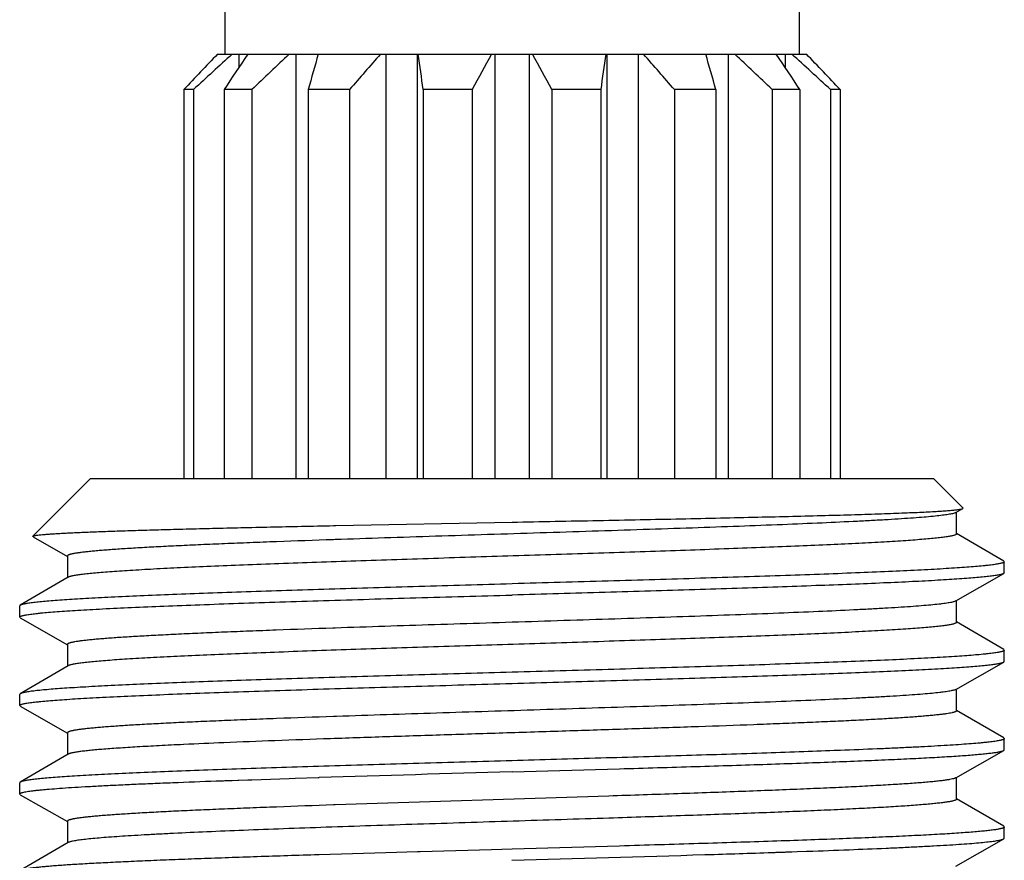
# Model space of a CAD drawing. Units: inches. Extents: x 0 to 11, y 0 to 8.5.
# Drawn here: x 7.8 to 8, y 7.2 to 7.4 of the extents above; entities that cross this region are included whole.
import ezdxf

# ---------------------------------------------------------------- set-up
doc = ezdxf.new("R2010")
doc.units = ezdxf.units.IN
doc.header["$LTSCALE"] = 0.605
doc.header["$MEASUREMENT"] = 0
doc.layers.get('0').update_dxf_attribs({"linetype": 'CONTINUOUS'})

msp = doc.modelspace()

# ---------------------------------------------------------------- linework, layer by layer
at = {"color": 7, "linetype": 'Continuous'}
for p, q in [((7.81681, 7.42036), (7.81681, 7.40086)), ((7.97931, 7.42036), (7.97931, 7.40086)), ((7.81476, 7.40086), (7.98135, 7.40086)), ((7.82082, 7.40086), (7.82082, 7.39716)), ((7.83695, 7.40086), (7.83695, 7.28086)), ((7.86238, 7.40086), (7.86238, 7.28086)), ((7.87127, 7.40086), (7.87127, 7.28086)), ((7.89324, 7.40086), (7.89324, 7.28086)), ((7.90287, 7.40086), (7.90287, 7.28086)), ((7.92484, 7.40086), (7.92484, 7.28086)), ((7.93373, 7.40086), (7.93373, 7.28086)), ((7.95916, 7.40086), (7.95916, 7.28086)), ((7.97529, 7.40086), (7.97529, 7.39716)), ((7.80524, 7.39086), (7.80524, 7.28086)), ((7.80799, 7.39086), (7.80524, 7.39086)), ((7.80799, 7.39086), (7.80799, 7.28086)), ((7.81662, 7.39086), (7.81662, 7.28086)), ((7.82445, 7.39086), (7.81662, 7.39086)), ((7.82445, 7.39086), (7.82445, 7.28086)), ((7.8404, 7.39086), (7.8404, 7.28086)), ((7.85211, 7.39086), (7.8404, 7.39086)), ((7.85211, 7.39086), (7.85211, 7.28086)), ((7.87296, 7.39086), (7.87296, 7.28086)), ((7.88677, 7.39086), (7.87296, 7.39086)), ((7.88677, 7.39086), (7.88677, 7.28086)), ((7.90934, 7.39086), (7.90934, 7.28086)), ((7.92315, 7.39086), (7.90934, 7.39086)), ((7.92315, 7.39086), (7.92315, 7.28086)), ((7.944, 7.39086), (7.944, 7.28086)), ((7.95571, 7.39086), (7.944, 7.39086)), ((7.95571, 7.39086), (7.95571, 7.28086)), ((7.97167, 7.39086), (7.97167, 7.28086)), ((7.97949, 7.39086), (7.97167, 7.39086)), ((7.97949, 7.39086), (7.97949, 7.28086)), ((7.98812, 7.39086), (7.98812, 7.28086)), ((7.99087, 7.39086), (7.98812, 7.39086)), ((7.99087, 7.39086), (7.99087, 7.28086)), ((7.76252, 7.26457), (7.77881, 7.28086)), ((7.77881, 7.28086), (8.01731, 7.28086)), ((8.02564, 7.27253), (8.01731, 7.28086)), ((8.02361, 7.27126), (8.02558, 7.27239)), ((8.02558, 7.27239), (8.02564, 7.27253)), ((8.02361, 7.27126), (8.0233, 7.27112)), ((8.02381, 7.26523), (8.02381, 7.27137)), ((7.84757, 7.26756), (7.84802, 7.26757)), ((7.84802, 7.26757), (7.84821, 7.26757)), ((7.84821, 7.26757), (7.89806, 7.26855)), ((7.76257, 7.26444), (7.76252, 7.26457)), ((7.76257, 7.26444), (7.77231, 7.25887)), ((7.84802, 7.2636), (7.84753, 7.26359)), ((8.03714, 7.25755), (8.02381, 7.26534)), ((7.77231, 7.25898), (7.77231, 7.25284)), ((8.03714, 7.25755), (8.03731, 7.25736)), ((8.03731, 7.2542), (8.03731, 7.25736)), ((7.77249, 7.25295), (7.75897, 7.24505)), ((8.02361, 7.24626), (8.03713, 7.254)), ((8.03731, 7.2542), (8.03713, 7.254)), ((7.75897, 7.24505), (7.75881, 7.24486)), ((7.75881, 7.2417), (7.75881, 7.24486)), ((8.02361, 7.24626), (8.02306, 7.24605)), ((8.02381, 7.24023), (8.02381, 7.24637)), ((7.75898, 7.2415), (7.75881, 7.2417)), ((7.75898, 7.2415), (7.77231, 7.23387)), ((7.84754, 7.23859), (7.84742, 7.23858)), ((7.84802, 7.2386), (7.84754, 7.23859)), ((8.03714, 7.23255), (8.02381, 7.24034)), ((7.77231, 7.23398), (7.77231, 7.22784)), ((8.03714, 7.23255), (8.03731, 7.23236)), ((8.03731, 7.2292), (8.03731, 7.23236)), ((7.77249, 7.22795), (7.75897, 7.22005)), ((8.02361, 7.22126), (8.03713, 7.229)), ((8.03713, 7.229), (8.03731, 7.2292)), ((7.75897, 7.22005), (7.75881, 7.21986)), ((7.75881, 7.2167), (7.75881, 7.21986)), ((8.02361, 7.22126), (8.02318, 7.22109)), ((8.02381, 7.21523), (8.02381, 7.22137)), ((7.75898, 7.2165), (7.75881, 7.2167)), ((7.75898, 7.2165), (7.77231, 7.20887)), ((7.84802, 7.2136), (7.84753, 7.21359)), ((7.84846, 7.21362), (7.84802, 7.2136)), ((8.03714, 7.20755), (8.02381, 7.21534)), ((7.77231, 7.20898), (7.77231, 7.20284)), ((7.80522, 7.20568), (7.80513, 7.20567)), ((8.03714, 7.20755), (8.03731, 7.20736)), ((8.03731, 7.2042), (8.03731, 7.20736)), ((7.77249, 7.20295), (7.75897, 7.19505)), ((7.99093, 7.20401), (7.9904, 7.20399)), ((8.02361, 7.19626), (8.03713, 7.204)), ((8.03713, 7.204), (8.03731, 7.2042)), ((7.89806, 7.19795), (7.92843, 7.19882)), ((7.75897, 7.19505), (7.75881, 7.19486)), ((7.75881, 7.1917), (7.75881, 7.19486)), ((7.8144, 7.19538), (7.81475, 7.19539)), ((7.81475, 7.19539), (7.8163, 7.19545)), ((7.8163, 7.19545), (7.81644, 7.19545)), ((7.8163, 7.19545), (7.81644, 7.19545)), ((7.81644, 7.19545), (7.8168, 7.19547)), ((7.8168, 7.19547), (7.81742, 7.19549)), ((7.81742, 7.19549), (7.81887, 7.19554)), ((7.81887, 7.19554), (7.8205, 7.1956)), ((7.8205, 7.1956), (7.82081, 7.19561)), ((7.82081, 7.19561), (7.8233, 7.19569)), ((7.8233, 7.19569), (7.82363, 7.1957)), ((7.82363, 7.1957), (7.82448, 7.19573)), ((7.82448, 7.19573), (7.83503, 7.19608)), ((7.83503, 7.19608), (7.83668, 7.19613)), ((7.83668, 7.19613), (7.84321, 7.19634)), ((7.84322, 7.19634), (7.84348, 7.19634)), ((8.02381, 7.19023), (8.02381, 7.19637)), ((7.75898, 7.1915), (7.75881, 7.1917)), ((7.75898, 7.1915), (7.77231, 7.18387)), ((7.92549, 7.19111), (7.84802, 7.1886)), ((7.84802, 7.1886), (7.84753, 7.18859)), ((8.03714, 7.18255), (8.02381, 7.19034)), ((7.77231, 7.18398), (7.77231, 7.17784)), ((8.03714, 7.18255), (8.03731, 7.18236)), ((8.03731, 7.1792), (8.03731, 7.18236)), ((7.77249, 7.17795), (7.75897, 7.17005)), ((7.92843, 7.17698), (7.89806, 7.17611)), ((8.02361, 7.17126), (8.03713, 7.179)), ((8.03713, 7.179), (8.03731, 7.1792)), ((7.84348, 7.1745), (7.84329, 7.1745)), ((7.8624, 7.17508), (7.84348, 7.1745)), ((7.87128, 7.17534), (7.8624, 7.17508)), ((7.87154, 7.17534), (7.87128, 7.17534)), ((7.87154, 7.17534), (7.87129, 7.17534)), ((7.87204, 7.17536), (7.87154, 7.17534)), ((7.89227, 7.17594), (7.87204, 7.17536)), ((7.89806, 7.17611), (7.89227, 7.17594)), ((7.95263, 7.17455), (7.95291, 7.17456)), ((7.97164, 7.17516), (7.97248, 7.17519)), ((7.97248, 7.17519), (7.97282, 7.1752)), ((7.97282, 7.1752), (7.97532, 7.17529)), ((7.97532, 7.17529), (7.97561, 7.1753)), ((7.97561, 7.1753), (7.97725, 7.17535)), ((7.97725, 7.17535), (7.97869, 7.1754)), ((7.97869, 7.1754), (7.98137, 7.1755)), ((7.98137, 7.1755), (7.98171, 7.17551))]:
    msp.add_line(p, q, dxfattribs=at)
for centre, radius, start, end in [((8.68951, 6.55877), 1.21421, 136.09013, 136.74157), ((8.66511, 6.46788), 1.25958, 132.20847, 132.88121), ((8.77122, 6.75944), 1.14453, 145.91524, 146.51755), ((8.65658, 6.51814), 1.20585, 132.9434, 133.63635), ((9.51471, 6.92002), 1.73925, 163.9508, 164.2933), ((8.6891, 6.6699), 1.10468, 138.57098, 139.25911), ((4.73927, 6.94644), 3.16504, 8.07183, 8.25471), ((8.86552, 6.85954), 1.11366, 150.91774, 151.50478), ((6.86449, 6.82322), 1.18908, 28.51384, 29.06364), ((10.85083, 6.97599), 2.95693, 171.73885, 171.9346), ((7.05271, 6.62255), 1.17672, 40.76196, 41.40795), ((6.3904, 6.95102), 1.62593, 15.69477, 16.06113), ((7.08662, 6.46198), 1.28301, 46.38449, 47.03577), ((7.08442, 6.79927), 1.07291, 33.46234, 34.10486), ((7.131, 6.46788), 1.25958, 47.11879, 47.79153), ((7.16003, 6.60962), 1.14045, 43.23736, 43.93093), ((7.90856, 4.98656), 2.22152, 92.37295, 92.66615), ((8.53267, -15.34645), 22.55332, 91.612414, 91.751126), ((7.26345, 29.71707), 22.55305, 271.612417, 271.751132), ((7.71515, 14.83558), 7.66471, 271.777587, 271.91769)]:
    msp.add_arc(centre, radius, start, end, dxfattribs=at)
for points, knots in [([(7.89806, 7.26855), (7.90618, 7.26871), (7.91828, 7.26894), (7.93422, 7.26926), (7.94573, 7.26949), (7.95681, 7.26973), (7.96734, 7.26997), (7.97723, 7.27021), (7.9864, 7.27044), (7.99476, 7.27068), (8.00119, 7.27089), (8.00586, 7.27105), (8.00901, 7.27117), (8.01189, 7.27129), (8.01452, 7.27141), (8.01688, 7.27153), (8.01896, 7.27165), (8.02077, 7.27177), (8.0221, 7.27188), (8.02302, 7.27196), (8.0236, 7.27202), (8.02411, 7.27208), (8.02455, 7.27214), (8.02491, 7.2722), (8.0252, 7.27226), (8.0254, 7.27231), (8.02552, 7.27236), (8.02556, 7.27238), (8.02558, 7.27239)], [0, 0, 0, 0, 0.191097, 0.28429, 0.37481, 0.461852, 0.544639, 0.622425, 0.694508, 0.76023, 0.818989, 0.845585, 0.870243, 0.892903, 0.913515, 0.932028, 0.9484, 0.962592, 0.974571, 0.979723, 0.984312, 0.988336, 0.991794, 0.994686, 0.997012, 0.998779, 0.999456, 1, 1, 1, 1]), ([(8.0233, 7.27112), (8.02317, 7.27108), (8.02288, 7.27099), (8.02238, 7.27088), (8.02178, 7.27076), (8.02106, 7.27065), (8.02024, 7.27053), (8.01894, 7.27037), (8.01705, 7.27016), (8.01446, 7.26993), (8.01147, 7.2697), (8.00809, 7.26947), (8.00432, 7.26923), (8.00018, 7.269), (7.99397, 7.26868), (7.98539, 7.26828), (7.97421, 7.26781), (7.96197, 7.26735), (7.94884, 7.26688), (7.935, 7.26642), (7.92065, 7.26595), (7.90598, 7.26548), (7.8912, 7.26502), (7.87651, 7.26455), (7.86213, 7.26408), (7.85266, 7.26376), (7.84802, 7.2636)], [0, 0, 0, 0, 0.002306, 0.005212, 0.008722, 0.012837, 0.017557, 0.022879, 0.035315, 0.050107, 0.067207, 0.086558, 0.108095, 0.131742, 0.157419, 0.214499, 0.278542, 0.348658, 0.423872, 0.503136, 0.585348, 0.669362, 0.754007, 0.838106, 0.920486, 1, 1, 1, 1]), ([(7.76252, 7.26457), (7.76253, 7.26458), (7.76255, 7.2646), (7.76261, 7.26463), (7.76272, 7.26467), (7.76288, 7.26472), (7.76308, 7.26476), (7.76333, 7.26481), (7.76375, 7.26487), (7.76439, 7.26495), (7.76529, 7.26504), (7.76637, 7.26513), (7.76762, 7.26523), (7.76905, 7.26532), (7.77065, 7.26541), (7.77242, 7.2655), (7.77436, 7.2656), (7.77727, 7.26572), (7.78131, 7.26588), (7.78662, 7.26607), (7.79254, 7.26625), (7.79902, 7.26644), (7.80603, 7.26663), (7.81354, 7.26681), (7.8215, 7.267), (7.82987, 7.26719), (7.8386, 7.26738), (7.84454, 7.2675), (7.84757, 7.26756)], [0, 0, 0, 0, 0.000433, 0.000975, 0.002418, 0.00436, 0.006815, 0.009787, 0.013279, 0.021825, 0.032452, 0.045153, 0.059913, 0.076717, 0.095545, 0.116373, 0.139175, 0.163922, 0.219123, 0.281687, 0.351288, 0.427557, 0.510086, 0.598433, 0.692121, 0.79064, 0.893455, 1, 1, 1, 1]), ([(7.84753, 7.26359), (7.84218, 7.2634), (7.83431, 7.26312), (7.82405, 7.26273), (7.81692, 7.26244), (7.81021, 7.26216), (7.80396, 7.26187), (7.7982, 7.26159), (7.79296, 7.2613), (7.78827, 7.26102), (7.78472, 7.26077), (7.78218, 7.26057), (7.78049, 7.26043), (7.77896, 7.26028), (7.77758, 7.26014), (7.77637, 7.26), (7.77531, 7.25986), (7.77452, 7.25973), (7.77398, 7.25963), (7.77363, 7.25956), (7.77332, 7.25949), (7.77306, 7.25942), (7.77283, 7.25935), (7.77265, 7.25928), (7.7725, 7.25921), (7.77241, 7.25914), (7.77235, 7.25909), (7.77233, 7.25906), (7.77231, 7.25902), (7.77231, 7.25899), (7.77231, 7.25898)], [0, 0, 0, 0, 0.212928, 0.312752, 0.407448, 0.496522, 0.579508, 0.655976, 0.725527, 0.787801, 0.842477, 0.866877, 0.889277, 0.909648, 0.927965, 0.94421, 0.958362, 0.970411, 0.975645, 0.980351, 0.984532, 0.988189, 0.991326, 0.993952, 0.996081, 0.997742, 0.998415, 0.999001, 0.999519, 1, 1, 1, 1]), ([(8.02381, 7.26523), (8.02381, 7.26522), (8.0238, 7.26518), (8.02377, 7.26513), (8.02372, 7.26508), (8.02366, 7.26504), (8.02357, 7.26499), (8.02343, 7.26492), (8.0232, 7.26484), (8.02287, 7.26474), (8.02247, 7.26465), (8.02199, 7.26455), (8.02145, 7.26446), (8.02083, 7.26436), (8.02014, 7.26427), (8.01938, 7.26417), (8.01823, 7.26404), (8.01661, 7.26388), (8.01447, 7.26369), (8.01205, 7.26349), (8.00831, 7.26323), (8.00299, 7.2629), (7.9959, 7.26252), (7.98789, 7.26214), (7.97905, 7.26176), (7.96946, 7.26138), (7.9592, 7.261), (7.94837, 7.26062), (7.93708, 7.26024), (7.92542, 7.25985), (7.91351, 7.25947), (7.90145, 7.25909), (7.88936, 7.25871), (7.87736, 7.25832), (7.86554, 7.25794), (7.85403, 7.25756), (7.84293, 7.25718), (7.83234, 7.2568), (7.82236, 7.25642), (7.81309, 7.25604), (7.8046, 7.25566), (7.79699, 7.25528), (7.79122, 7.25495), (7.78709, 7.25468), (7.78438, 7.25449), (7.78193, 7.2543), (7.77975, 7.25411), (7.77784, 7.25392), (7.77622, 7.25373), (7.77504, 7.25357), (7.77424, 7.25343), (7.77375, 7.25334), (7.77333, 7.25324), (7.77299, 7.25315), (7.77271, 7.25306), (7.77255, 7.25298), (7.77249, 7.25295)], [0, 0, 0, 0, 0.000194, 0.000413, 0.000677, 0.000994, 0.001372, 0.001814, 0.002899, 0.004258, 0.005896, 0.007814, 0.010014, 0.012495, 0.015257, 0.018298, 0.021617, 0.029085, 0.037643, 0.047273, 0.057955, 0.082371, 0.110668, 0.142584, 0.177825, 0.216064, 0.256945, 0.30009, 0.345098, 0.391551, 0.439017, 0.487055, 0.535218, 0.58306, 0.630136, 0.676007, 0.720249, 0.76245, 0.802219, 0.839185, 0.873007, 0.903371, 0.929997, 0.94183, 0.952639, 0.962401, 0.971092, 0.978695, 0.985193, 0.990573, 0.992843, 0.994831, 0.996537, 0.997965, 0.999116, 1, 1, 1, 1]), ([(8.03731, 7.25736), (8.03731, 7.25734), (8.0373, 7.2573), (8.03726, 7.25725), (8.03721, 7.25721), (8.03713, 7.25716), (8.03704, 7.25711), (8.03692, 7.25706), (8.03679, 7.25701), (8.03656, 7.25694), (8.03623, 7.25686), (8.03577, 7.25676), (8.03523, 7.25667), (8.0346, 7.25657), (8.0339, 7.25647), (8.03311, 7.25638), (8.03224, 7.25628), (8.03091, 7.25614), (8.02906, 7.25598), (8.0266, 7.25578), (8.02384, 7.25559), (8.02077, 7.25539), (8.0174, 7.2552), (8.01234, 7.25493), (8.00535, 7.2546), (7.99621, 7.25421), (7.98611, 7.25383), (7.97517, 7.25344), (7.96349, 7.25305), (7.95117, 7.25266), (7.93835, 7.25227), (7.92514, 7.25188), (7.91166, 7.2515), (7.90261, 7.25124), (7.89806, 7.25111)], [0, 0, 0, 0, 0.000358, 0.000774, 0.001287, 0.001919, 0.00268, 0.003577, 0.004613, 0.005792, 0.00858, 0.01195, 0.015902, 0.020439, 0.025559, 0.03126, 0.037541, 0.044397, 0.059823, 0.077504, 0.0974, 0.119463, 0.143643, 0.169881, 0.228279, 0.294096, 0.366703, 0.445402, 0.529436, 0.617998, 0.710235, 0.80526, 0.902158, 1, 1, 1, 1]), ([(8.03713, 7.254), (8.03707, 7.25396), (8.03691, 7.25389), (8.03662, 7.2538), (8.03626, 7.2537), (8.03582, 7.25361), (8.0353, 7.25352), (8.03446, 7.25338), (8.03321, 7.25322), (8.03149, 7.25304), (8.02946, 7.25285), (8.02714, 7.25266), (8.02452, 7.25247), (8.02162, 7.25229), (8.01721, 7.25202), (8.01103, 7.2517), (8.00286, 7.25133), (7.99374, 7.25095), (7.98376, 7.25058), (7.97301, 7.2502), (7.96158, 7.24983), (7.94958, 7.24945), (7.93711, 7.24908), (7.91988, 7.24857), (7.90683, 7.2482), (7.89806, 7.24795)], [0, 0, 0, 0, 0.001618, 0.003759, 0.00644, 0.009666, 0.013439, 0.017762, 0.028049, 0.040512, 0.05513, 0.071873, 0.090703, 0.111581, 0.134459, 0.186012, 0.244901, 0.310597, 0.382508, 0.459988, 0.542338, 0.628816, 0.718642, 0.811006, 1, 1, 1, 1]), ([(7.89806, 7.25111), (7.88928, 7.25086), (7.87621, 7.25048), (7.85898, 7.24998), (7.8465, 7.2496), (7.83449, 7.24922), (7.82306, 7.24885), (7.8123, 7.24847), (7.80232, 7.2481), (7.7932, 7.24772), (7.78619, 7.2474), (7.78107, 7.24714), (7.77762, 7.24695), (7.77444, 7.24676), (7.77154, 7.24658), (7.76893, 7.24639), (7.76661, 7.2462), (7.76459, 7.24601), (7.76287, 7.24583), (7.76163, 7.24566), (7.76079, 7.24553), (7.76027, 7.24544), (7.75984, 7.24534), (7.75948, 7.24525), (7.7592, 7.24516), (7.75904, 7.24509), (7.75897, 7.24505)], [0, 0, 0, 0, 0.189108, 0.281525, 0.371399, 0.457919, 0.540303, 0.617807, 0.689733, 0.755432, 0.814311, 0.841026, 0.865842, 0.888705, 0.909564, 0.928372, 0.945088, 0.959677, 0.972108, 0.98236, 0.986663, 0.990417, 0.993623, 0.996282, 0.998403, 1, 1, 1, 1]), ([(7.75881, 7.2417), (7.75881, 7.24171), (7.75881, 7.24175), (7.75885, 7.2418), (7.7589, 7.24185), (7.75898, 7.2419), (7.75907, 7.24194), (7.75919, 7.24199), (7.75933, 7.24204), (7.75955, 7.24211), (7.75988, 7.24219), (7.76034, 7.24229), (7.76088, 7.24239), (7.76151, 7.24248), (7.76222, 7.24258), (7.76301, 7.24268), (7.76388, 7.24277), (7.7652, 7.24291), (7.76705, 7.24308), (7.76951, 7.24327), (7.77228, 7.24346), (7.77535, 7.24366), (7.77871, 7.24385), (7.78377, 7.24412), (7.79076, 7.24445), (7.79991, 7.24484), (7.81, 7.24523), (7.82094, 7.24561), (7.83262, 7.246), (7.84494, 7.24639), (7.85776, 7.24678), (7.87098, 7.24717), (7.88445, 7.24756), (7.89351, 7.24782), (7.89806, 7.24795)], [0, 0, 0, 0, 0.000358, 0.000774, 0.001287, 0.001919, 0.00268, 0.003577, 0.004613, 0.005792, 0.00858, 0.01195, 0.015902, 0.020439, 0.025559, 0.03126, 0.037541, 0.044397, 0.059823, 0.077504, 0.0974, 0.119463, 0.143643, 0.169882, 0.228279, 0.294096, 0.366703, 0.445402, 0.529436, 0.617998, 0.710235, 0.80526, 0.902158, 1, 1, 1, 1]), ([(8.02306, 7.24605), (8.02291, 7.24601), (8.02258, 7.24592), (8.02202, 7.24581), (8.02136, 7.24569), (8.02058, 7.24558), (8.01971, 7.24546), (8.01834, 7.2453), (8.01637, 7.2451), (8.0137, 7.24487), (8.01063, 7.24464), (8.00718, 7.24441), (8.00336, 7.24418), (7.99918, 7.24395), (7.99293, 7.24363), (7.98433, 7.24323), (7.97315, 7.24277), (7.96095, 7.24231), (7.94789, 7.24185), (7.93415, 7.24139), (7.91992, 7.24093), (7.90539, 7.24046), (7.89075, 7.24), (7.87162, 7.23939), (7.85739, 7.23893), (7.84802, 7.2386)], [0, 0, 0, 0, 0.002664, 0.005919, 0.009769, 0.014213, 0.019249, 0.024874, 0.037874, 0.053174, 0.070726, 0.090471, 0.112342, 0.136267, 0.162165, 0.219518, 0.283622, 0.353603, 0.428508, 0.507313, 0.588945, 0.672288, 0.756205, 0.839551, 1, 1, 1, 1]), ([(7.84742, 7.23858), (7.84207, 7.2384), (7.83421, 7.23812), (7.82397, 7.23773), (7.81685, 7.23744), (7.81015, 7.23716), (7.80391, 7.23687), (7.79816, 7.23658), (7.79293, 7.2363), (7.78825, 7.23601), (7.7847, 7.23577), (7.78216, 7.23557), (7.78048, 7.23543), (7.77895, 7.23528), (7.77758, 7.23514), (7.77636, 7.235), (7.7753, 7.23486), (7.77452, 7.23473), (7.77398, 7.23463), (7.77363, 7.23456), (7.77332, 7.23449), (7.77306, 7.23442), (7.77283, 7.23435), (7.77264, 7.23428), (7.7725, 7.23421), (7.77241, 7.23414), (7.77235, 7.23409), (7.77233, 7.23406), (7.77231, 7.23402), (7.77231, 7.23399), (7.77231, 7.23398)], [0, 0, 0, 0, 0.212964, 0.312798, 0.407499, 0.496573, 0.579557, 0.65602, 0.725565, 0.787832, 0.8425, 0.866897, 0.889293, 0.90966, 0.927975, 0.944216, 0.958367, 0.970413, 0.975646, 0.980352, 0.984532, 0.988188, 0.991325, 0.993951, 0.99608, 0.997741, 0.998415, 0.999, 0.999519, 1, 1, 1, 1]), ([(8.02381, 7.24023), (8.02381, 7.24022), (8.0238, 7.24018), (8.02377, 7.24013), (8.02372, 7.24008), (8.02366, 7.24004), (8.02357, 7.23999), (8.02343, 7.23992), (8.0232, 7.23984), (8.02287, 7.23974), (8.02247, 7.23965), (8.02199, 7.23955), (8.02145, 7.23946), (8.02083, 7.23936), (8.02014, 7.23927), (8.01938, 7.23917), (8.01823, 7.23904), (8.01661, 7.23888), (8.01447, 7.23869), (8.01205, 7.23849), (8.00831, 7.23823), (8.00299, 7.2379), (7.9959, 7.23752), (7.98789, 7.23714), (7.97905, 7.23676), (7.96946, 7.23638), (7.9592, 7.236), (7.94837, 7.23562), (7.93708, 7.23524), (7.92542, 7.23485), (7.91351, 7.23447), (7.90145, 7.23409), (7.88936, 7.23371), (7.87736, 7.23332), (7.86554, 7.23294), (7.85403, 7.23256), (7.84293, 7.23218), (7.83234, 7.2318), (7.82236, 7.23142), (7.81309, 7.23104), (7.8046, 7.23066), (7.79699, 7.23028), (7.79122, 7.22995), (7.78709, 7.22968), (7.78438, 7.22949), (7.78193, 7.2293), (7.77975, 7.22911), (7.77784, 7.22892), (7.77622, 7.22873), (7.77504, 7.22857), (7.77424, 7.22843), (7.77375, 7.22834), (7.77333, 7.22824), (7.77299, 7.22815), (7.77271, 7.22806), (7.77255, 7.22798), (7.77249, 7.22795)], [0, 0, 0, 0, 0.000194, 0.000413, 0.000677, 0.000994, 0.001372, 0.001814, 0.002899, 0.004258, 0.005896, 0.007814, 0.010014, 0.012495, 0.015257, 0.018298, 0.021617, 0.029085, 0.037643, 0.047273, 0.057955, 0.082371, 0.110668, 0.142584, 0.177825, 0.216064, 0.256945, 0.30009, 0.345098, 0.391551, 0.439017, 0.487055, 0.535218, 0.58306, 0.630136, 0.676007, 0.720249, 0.76245, 0.802219, 0.839185, 0.873007, 0.903372, 0.929997, 0.94183, 0.952639, 0.962401, 0.971092, 0.978695, 0.985193, 0.990573, 0.992843, 0.994831, 0.996537, 0.997965, 0.999116, 1, 1, 1, 1]), ([(8.03731, 7.23236), (8.03731, 7.23234), (8.0373, 7.2323), (8.03726, 7.23225), (8.03721, 7.23221), (8.03713, 7.23216), (8.03704, 7.23211), (8.03692, 7.23206), (8.03679, 7.23201), (8.03656, 7.23194), (8.03623, 7.23186), (8.03577, 7.23176), (8.03523, 7.23167), (8.0346, 7.23157), (8.0339, 7.23147), (8.03311, 7.23138), (8.03224, 7.23128), (8.03091, 7.23114), (8.02906, 7.23098), (8.0266, 7.23078), (8.02384, 7.23059), (8.02077, 7.23039), (8.0174, 7.2302), (8.01234, 7.22993), (8.00535, 7.2296), (7.99621, 7.22921), (7.98611, 7.22883), (7.97517, 7.22844), (7.96349, 7.22805), (7.95117, 7.22766), (7.93835, 7.22727), (7.92514, 7.22688), (7.91166, 7.2265), (7.90261, 7.22624), (7.89806, 7.22611)], [0, 0, 0, 0, 0.000358, 0.000774, 0.001287, 0.001919, 0.00268, 0.003577, 0.004613, 0.005792, 0.00858, 0.01195, 0.015902, 0.020439, 0.025559, 0.03126, 0.037541, 0.044397, 0.059823, 0.077504, 0.0974, 0.119463, 0.143643, 0.169881, 0.228279, 0.294096, 0.366703, 0.445402, 0.529436, 0.617998, 0.710235, 0.80526, 0.902158, 1, 1, 1, 1]), ([(7.89806, 7.22295), (7.90683, 7.2232), (7.91988, 7.22357), (7.93711, 7.22408), (7.94958, 7.22445), (7.96158, 7.22483), (7.97301, 7.2252), (7.98376, 7.22558), (7.99374, 7.22595), (8.00286, 7.22633), (8.01103, 7.2267), (8.01721, 7.22702), (8.02162, 7.22729), (8.02452, 7.22747), (8.02714, 7.22766), (8.02946, 7.22785), (8.03149, 7.22804), (8.03321, 7.22822), (8.03446, 7.22838), (8.0353, 7.22852), (8.03582, 7.22861), (8.03626, 7.2287), (8.03662, 7.2288), (8.03691, 7.22889), (8.03707, 7.22896), (8.03713, 7.229)], [0, 0, 0, 0, 0.188994, 0.281358, 0.371184, 0.457662, 0.540012, 0.617492, 0.689403, 0.755099, 0.813988, 0.86554, 0.888419, 0.909297, 0.928127, 0.94487, 0.959488, 0.971951, 0.982238, 0.986561, 0.990334, 0.99356, 0.996241, 0.998382, 1, 1, 1, 1]), ([(7.89806, 7.22611), (7.88928, 7.22586), (7.87621, 7.22548), (7.85898, 7.22498), (7.8465, 7.2246), (7.83449, 7.22422), (7.82306, 7.22385), (7.8123, 7.22347), (7.80232, 7.2231), (7.7932, 7.22272), (7.78619, 7.2224), (7.78107, 7.22214), (7.77762, 7.22195), (7.77444, 7.22176), (7.77154, 7.22158), (7.76893, 7.22139), (7.76661, 7.2212), (7.76459, 7.22101), (7.76287, 7.22083), (7.76163, 7.22066), (7.76079, 7.22053), (7.76027, 7.22044), (7.75984, 7.22034), (7.75948, 7.22025), (7.7592, 7.22016), (7.75904, 7.22009), (7.75897, 7.22005)], [0, 0, 0, 0, 0.189108, 0.281525, 0.371399, 0.457919, 0.540303, 0.617807, 0.689733, 0.755432, 0.814311, 0.841026, 0.865842, 0.888705, 0.909564, 0.928372, 0.945088, 0.959677, 0.972108, 0.98236, 0.986663, 0.990417, 0.993623, 0.996282, 0.998403, 1, 1, 1, 1]), ([(7.75881, 7.2167), (7.75881, 7.21671), (7.75881, 7.21675), (7.75885, 7.2168), (7.7589, 7.21685), (7.75898, 7.2169), (7.75907, 7.21694), (7.75919, 7.21699), (7.75933, 7.21704), (7.75955, 7.21711), (7.75988, 7.21719), (7.76034, 7.21729), (7.76088, 7.21739), (7.76151, 7.21748), (7.76222, 7.21758), (7.76301, 7.21768), (7.76388, 7.21777), (7.7652, 7.21791), (7.76705, 7.21808), (7.76951, 7.21827), (7.77228, 7.21846), (7.77535, 7.21866), (7.77871, 7.21885), (7.78377, 7.21912), (7.79076, 7.21945), (7.79991, 7.21984), (7.81, 7.22023), (7.82094, 7.22061), (7.83262, 7.221), (7.84494, 7.22139), (7.85776, 7.22178), (7.87098, 7.22217), (7.88445, 7.22256), (7.89351, 7.22282), (7.89806, 7.22295)], [0, 0, 0, 0, 0.000358, 0.000774, 0.001287, 0.001919, 0.00268, 0.003577, 0.004613, 0.005792, 0.00858, 0.01195, 0.015902, 0.020439, 0.025559, 0.03126, 0.037541, 0.044397, 0.059823, 0.077504, 0.0974, 0.119463, 0.143643, 0.169881, 0.228279, 0.294096, 0.366703, 0.445402, 0.529436, 0.617998, 0.710235, 0.80526, 0.902158, 1, 1, 1, 1]), ([(8.02318, 7.22109), (8.02304, 7.22104), (8.02273, 7.22096), (8.0222, 7.22084), (8.02157, 7.22073), (8.02083, 7.22061), (8.01998, 7.2205), (8.01865, 7.22033), (8.01672, 7.22013), (8.0141, 7.2199), (8.01108, 7.21967), (8.00767, 7.21944), (8.00389, 7.21921), (7.99974, 7.21898), (7.99353, 7.21866), (7.98497, 7.21826), (7.97383, 7.2178), (7.96165, 7.21734), (7.9486, 7.21687), (7.93485, 7.21641), (7.9206, 7.21595), (7.90603, 7.21548), (7.89136, 7.21502), (7.87216, 7.21441), (7.85787, 7.21394), (7.84846, 7.21362)], [0, 0, 0, 0, 0.002493, 0.005581, 0.009267, 0.013551, 0.018433, 0.023909, 0.036629, 0.051673, 0.068992, 0.08853, 0.11022, 0.133989, 0.159755, 0.216925, 0.280945, 0.350941, 0.425952, 0.504949, 0.586848, 0.670524, 0.754829, 0.838607, 1, 1, 1, 1]), ([(7.84753, 7.21359), (7.84218, 7.2134), (7.83431, 7.21312), (7.82406, 7.21273), (7.81692, 7.21244), (7.81021, 7.21216), (7.80396, 7.21187), (7.7982, 7.21159), (7.79296, 7.2113), (7.78828, 7.21101), (7.78472, 7.21077), (7.78218, 7.21057), (7.78049, 7.21043), (7.77896, 7.21028), (7.77758, 7.21014), (7.77637, 7.21), (7.77531, 7.20986), (7.77452, 7.20973), (7.77398, 7.20963), (7.77363, 7.20956), (7.77332, 7.20949), (7.77306, 7.20942), (7.77283, 7.20935), (7.77265, 7.20928), (7.7725, 7.20921), (7.77241, 7.20914), (7.77235, 7.20909), (7.77233, 7.20906), (7.77231, 7.20902), (7.77231, 7.20899), (7.77231, 7.20898)], [0, 0, 0, 0, 0.212927, 0.312752, 0.407448, 0.496522, 0.579508, 0.655976, 0.725527, 0.787801, 0.842477, 0.866877, 0.889277, 0.909648, 0.927966, 0.944209, 0.958362, 0.970411, 0.975645, 0.980351, 0.984532, 0.988189, 0.991326, 0.993952, 0.996081, 0.997742, 0.998415, 0.999001, 0.999519, 1, 1, 1, 1]), ([(8.02381, 7.21523), (8.02381, 7.21522), (8.0238, 7.2152), (8.02379, 7.21516), (8.02376, 7.21512), (8.02371, 7.21507), (8.02362, 7.21501), (8.02348, 7.21494), (8.0233, 7.21487), (8.02308, 7.2148), (8.02282, 7.21473), (8.0224, 7.21463), (8.02177, 7.21451), (8.0209, 7.21437), (8.01988, 7.21423), (8.0187, 7.21409), (8.01737, 7.21395), (8.01589, 7.21381), (8.01426, 7.21367), (8.0118, 7.21347), (8.00836, 7.21323), (8.00382, 7.21295), (7.99875, 7.21267), (7.99317, 7.21239), (7.9871, 7.21211), (7.98059, 7.21183), (7.97366, 7.21155), (7.96369, 7.21116), (7.95046, 7.21069), (7.93386, 7.21013), (7.91654, 7.20957), (7.89884, 7.20901), (7.88113, 7.20845), (7.86376, 7.20789), (7.84708, 7.20733), (7.83143, 7.20677), (7.82138, 7.20638), (7.81658, 7.20618)], [0, 0, 0, 0, 0.000172, 0.000357, 0.000565, 0.000804, 0.001391, 0.002143, 0.003068, 0.004173, 0.005461, 0.006933, 0.010431, 0.014671, 0.019651, 0.025367, 0.031813, 0.038983, 0.046867, 0.055457, 0.07471, 0.096648, 0.121161, 0.148126, 0.177408, 0.20886, 0.242323, 0.277629, 0.353047, 0.433594, 0.517646, 0.603507, 0.689445, 0.773726, 0.85465, 0.930585, 1, 1, 1, 1]), ([(7.80513, 7.20567), (7.80283, 7.20557), (7.79847, 7.20535), (7.79231, 7.20501), (7.78765, 7.20472), (7.78433, 7.20449), (7.78214, 7.20432), (7.78017, 7.20415), (7.77841, 7.20398), (7.77688, 7.20381), (7.77556, 7.20364), (7.77461, 7.2035), (7.77395, 7.20338), (7.77355, 7.20329), (7.7732, 7.20321), (7.77291, 7.20313), (7.77268, 7.20304), (7.77255, 7.20298), (7.77249, 7.20295)], [0, 0, 0, 0, 0.210768, 0.399263, 0.564118, 0.637301, 0.704144, 0.764528, 0.818348, 0.865514, 0.905953, 0.939612, 0.95389, 0.966467, 0.977348, 0.986544, 0.994079, 1, 1, 1, 1]), ([(8.03731, 7.20736), (8.03731, 7.20734), (8.0373, 7.2073), (8.03726, 7.20725), (8.03719, 7.20719), (8.03711, 7.20714), (8.037, 7.20709), (8.03687, 7.20704), (8.03671, 7.20699), (8.03646, 7.20691), (8.03608, 7.20682), (8.03555, 7.20672), (8.03493, 7.20662), (8.03421, 7.20651), (8.0334, 7.20641), (8.0325, 7.20631), (8.0315, 7.2062), (8.02999, 7.20606), (8.02787, 7.20588), (8.02507, 7.20567), (8.02191, 7.20546), (8.01841, 7.20526), (8.01458, 7.20505), (8.01043, 7.20484), (8.00597, 7.20463), (7.99943, 7.20435), (7.99439, 7.20414), (7.99093, 7.20401)], [0, 0, 0, 0, 0.00115, 0.002511, 0.004218, 0.00634, 0.008914, 0.011959, 0.015486, 0.019503, 0.029022, 0.040536, 0.054052, 0.06957, 0.087084, 0.106586, 0.128067, 0.151512, 0.204239, 0.264632, 0.332529, 0.407748, 0.490085, 0.579315, 0.675193, 0.777457, 1, 1, 1, 1]), ([(7.9904, 7.20399), (7.98713, 7.20387), (7.98036, 7.20362), (7.96604, 7.20313), (7.9469, 7.20252), (7.92288, 7.20182), (7.90642, 7.20135), (7.89806, 7.20111)], [0, 0, 0, 0, 0.106274, 0.219875, 0.465283, 0.728193, 1, 1, 1, 1]), ([(7.92843, 7.19882), (7.93563, 7.19903), (7.94627, 7.19935), (7.96022, 7.19978), (7.9701, 7.20011), (7.97951, 7.20043), (7.98839, 7.20075), (7.99666, 7.20107), (8.00429, 7.20139), (8.01121, 7.20171), (8.01739, 7.20203), (8.02205, 7.20231), (8.02537, 7.20253), (8.02755, 7.20269), (8.02951, 7.20286), (8.03126, 7.20302), (8.03279, 7.20318), (8.0341, 7.20334), (8.03505, 7.20347), (8.03569, 7.20359), (8.03609, 7.20367), (8.03643, 7.20375), (8.03672, 7.20383), (8.03695, 7.20391), (8.03708, 7.20397), (8.03713, 7.204)], [0, 0, 0, 0, 0.198454, 0.293275, 0.384319, 0.470984, 0.552699, 0.628924, 0.699158, 0.762939, 0.819846, 0.869509, 0.891521, 0.911605, 0.929728, 0.945863, 0.959985, 0.972075, 0.982117, 0.986369, 0.990108, 0.993335, 0.996053, 0.99827, 1, 1, 1, 1]), ([(7.89806, 7.20111), (7.88928, 7.20086), (7.87621, 7.20048), (7.85898, 7.19998), (7.8465, 7.1996), (7.83449, 7.19922), (7.82306, 7.19885), (7.8123, 7.19847), (7.80232, 7.1981), (7.7932, 7.19772), (7.78619, 7.1974), (7.78107, 7.19714), (7.77762, 7.19695), (7.77444, 7.19676), (7.77154, 7.19658), (7.76893, 7.19639), (7.76661, 7.1962), (7.76459, 7.19601), (7.76287, 7.19583), (7.76163, 7.19566), (7.76079, 7.19553), (7.76027, 7.19544), (7.75984, 7.19534), (7.75948, 7.19525), (7.7592, 7.19516), (7.75904, 7.19509), (7.75897, 7.19505)], [0, 0, 0, 0, 0.189108, 0.281525, 0.371399, 0.457919, 0.540303, 0.617807, 0.689733, 0.755432, 0.814311, 0.841026, 0.865842, 0.888705, 0.909564, 0.928372, 0.945088, 0.959677, 0.972108, 0.98236, 0.986663, 0.990417, 0.993623, 0.996282, 0.998403, 1, 1, 1, 1]), ([(7.75881, 7.1917), (7.75881, 7.19172), (7.75882, 7.19176), (7.75887, 7.19182), (7.75894, 7.19188), (7.75905, 7.19193), (7.75918, 7.19199), (7.75934, 7.19205), (7.75953, 7.1921), (7.75984, 7.19218), (7.7603, 7.19228), (7.76094, 7.1924), (7.76169, 7.19251), (7.76256, 7.19262), (7.76354, 7.19274), (7.76464, 7.19285), (7.76584, 7.19297), (7.76767, 7.19313), (7.77023, 7.19332), (7.77362, 7.19355), (7.77742, 7.19378), (7.78163, 7.19401), (7.78623, 7.19424), (7.7912, 7.19447), (7.79654, 7.1947), (7.80431, 7.19501), (7.8103, 7.19524), (7.8144, 7.19538)], [0, 0, 0, 0, 0.001063, 0.002358, 0.004021, 0.006119, 0.008684, 0.011733, 0.015275, 0.019318, 0.028915, 0.04054, 0.054194, 0.069874, 0.087571, 0.107274, 0.128969, 0.152639, 0.205831, 0.266678, 0.334984, 0.410523, 0.493044, 0.582272, 0.677912, 0.779643, 1, 1, 1, 1]), ([(8.02361, 7.19626), (8.02356, 7.19623), (8.02343, 7.19617), (8.02321, 7.19609), (8.02294, 7.19601), (8.02248, 7.1959), (8.02178, 7.19576), (8.02078, 7.1956), (8.01959, 7.19544), (8.01819, 7.19528), (8.0166, 7.19512), (8.01481, 7.19496), (8.01283, 7.1948), (8.00982, 7.19458), (8.0056, 7.19431), (8.00002, 7.19399), (7.99377, 7.19367), (7.9869, 7.19335), (7.97944, 7.19303), (7.97145, 7.19271), (7.96298, 7.19239), (7.95408, 7.19207), (7.94154, 7.19163), (7.93196, 7.19132), (7.92549, 7.19111)], [0, 0, 0, 0, 0.00188, 0.004242, 0.007099, 0.010458, 0.018693, 0.028959, 0.041249, 0.05555, 0.071843, 0.090104, 0.110305, 0.132414, 0.182212, 0.239179, 0.302947, 0.373099, 0.449178, 0.530688, 0.617096, 0.707837, 0.802316, 1, 1, 1, 1]), ([(7.84753, 7.18859), (7.84218, 7.1884), (7.83431, 7.18812), (7.82405, 7.18773), (7.81692, 7.18744), (7.81021, 7.18716), (7.80396, 7.18687), (7.7982, 7.18659), (7.79296, 7.1863), (7.78827, 7.18601), (7.78472, 7.18577), (7.78218, 7.18557), (7.78049, 7.18543), (7.77896, 7.18528), (7.77758, 7.18514), (7.77637, 7.185), (7.77531, 7.18486), (7.77452, 7.18473), (7.77398, 7.18463), (7.77363, 7.18456), (7.77332, 7.18449), (7.77306, 7.18442), (7.77283, 7.18435), (7.77265, 7.18428), (7.7725, 7.18421), (7.77241, 7.18414), (7.77235, 7.18409), (7.77233, 7.18406), (7.77231, 7.18402), (7.77231, 7.18399), (7.77231, 7.18398)], [0, 0, 0, 0, 0.212928, 0.312752, 0.407449, 0.496522, 0.579508, 0.655976, 0.725527, 0.787801, 0.842477, 0.866877, 0.889277, 0.909648, 0.927966, 0.944209, 0.958362, 0.970411, 0.975645, 0.980351, 0.984532, 0.988189, 0.991326, 0.993952, 0.996081, 0.997742, 0.998415, 0.999001, 0.999519, 1, 1, 1, 1]), ([(8.02381, 7.19023), (8.02381, 7.19022), (8.0238, 7.19019), (8.02378, 7.19014), (8.02374, 7.1901), (8.02367, 7.19004), (8.02354, 7.18997), (8.02334, 7.18989), (8.02309, 7.1898), (8.02278, 7.18972), (8.02242, 7.18964), (8.022, 7.18955), (8.02153, 7.18947), (8.02079, 7.18935), (8.01972, 7.18921), (8.01828, 7.18904), (8.01663, 7.18888), (8.01477, 7.18871), (8.01187, 7.18848), (8.00775, 7.18819), (8.00223, 7.18786), (7.99596, 7.18753), (7.989, 7.18719), (7.98139, 7.18686), (7.97318, 7.18653), (7.96444, 7.18619), (7.95523, 7.18586), (7.94561, 7.18552), (7.93565, 7.18519), (7.9289, 7.18497), (7.92549, 7.18486)], [0, 0, 0, 0, 0.000432, 0.000908, 0.001462, 0.002116, 0.003771, 0.005932, 0.008622, 0.011854, 0.015631, 0.019957, 0.024834, 0.030261, 0.04276, 0.057441, 0.074282, 0.093257, 0.114334, 0.162645, 0.218881, 0.282646, 0.35349, 0.430912, 0.51436, 0.603244, 0.69693, 0.794753, 0.896016, 1, 1, 1, 1]), ([(7.92549, 7.18486), (7.91646, 7.18456), (7.9029, 7.18414), (7.88484, 7.18356), (7.87143, 7.18313), (7.85833, 7.18271), (7.84569, 7.18228), (7.83368, 7.18185), (7.82242, 7.18142), (7.81205, 7.18099), (7.80402, 7.18063), (7.79813, 7.18033), (7.79415, 7.18012), (7.79047, 7.1799), (7.78711, 7.17969), (7.78408, 7.17947), (7.78138, 7.17926), (7.77902, 7.17904), (7.77702, 7.17883), (7.77557, 7.17865), (7.77459, 7.17849), (7.774, 7.17839), (7.77349, 7.17828), (7.77307, 7.17818), (7.77278, 7.17808), (7.7726, 7.17801), (7.77252, 7.17797), (7.77249, 7.17795)], [0, 0, 0, 0, 0.17677, 0.265719, 0.353649, 0.439528, 0.522345, 0.601128, 0.674951, 0.742947, 0.804318, 0.832292, 0.858346, 0.882405, 0.904399, 0.924264, 0.941943, 0.957387, 0.970553, 0.981407, 0.98596, 0.989928, 0.99331, 0.996111, 0.998335, 0.999236, 1, 1, 1, 1]), ([(8.03731, 7.18236), (8.03731, 7.18229), (8.03722, 7.18221), (8.03711, 7.18214), (8.03702, 7.1821), (8.03692, 7.18206), (8.03676, 7.182), (8.03651, 7.18193), (8.03617, 7.18185), (8.03577, 7.18176), (8.03531, 7.18168), (8.03478, 7.1816), (8.0342, 7.18151), (8.03355, 7.18143), (8.03257, 7.18131), (8.03119, 7.18117), (8.02936, 7.181), (8.0273, 7.18084), (8.02409, 7.1806), (8.01953, 7.18032), (8.01341, 7.17998), (8.00647, 7.17965), (7.99876, 7.17932), (7.99033, 7.17898), (7.98125, 7.17865), (7.97157, 7.17832), (7.96137, 7.17798), (7.95071, 7.17765), (7.93969, 7.17731), (7.93222, 7.17709), (7.92843, 7.17698)], [0, 0, 0, 0, 0.001913, 0.002659, 0.003529, 0.004529, 0.005661, 0.008328, 0.01154, 0.015302, 0.019616, 0.024482, 0.0299, 0.035868, 0.042386, 0.057057, 0.073893, 0.092865, 0.113943, 0.162261, 0.218513, 0.282301, 0.353173, 0.430629, 0.514116, 0.603042, 0.696775, 0.794647, 0.895962, 1, 1, 1, 1]), ([(7.98171, 7.17551), (7.9856, 7.17565), (7.993, 7.17592), (8.002, 7.17629), (8.00859, 7.17659), (8.01305, 7.17681), (8.01716, 7.17703), (8.02092, 7.17724), (8.02431, 7.17746), (8.02732, 7.17767), (8.02994, 7.17789), (8.03216, 7.1781), (8.03377, 7.17829), (8.03485, 7.17844), (8.03551, 7.17855), (8.03606, 7.17866), (8.03651, 7.17877), (8.03682, 7.17886), (8.03702, 7.17894), (8.0371, 7.17898), (8.03713, 7.179)], [0, 0, 0, 0, 0.210066, 0.39959, 0.48593, 0.566307, 0.640481, 0.708232, 0.769359, 0.823683, 0.871045, 0.911314, 0.944382, 0.958191, 0.970175, 0.980334, 0.988674, 0.995212, 0.997819, 1, 1, 1, 1]), ([(7.84329, 7.1745), (7.83752, 7.17432), (7.82904, 7.17405), (7.81798, 7.17367), (7.81025, 7.17339), (7.80294, 7.17312), (7.79609, 7.17284), (7.78975, 7.17256), (7.78393, 7.17229), (7.77866, 7.17201), (7.77398, 7.17174), (7.77046, 7.1715), (7.76795, 7.17131), (7.7663, 7.17117), (7.76481, 7.17103), (7.76349, 7.17089), (7.76233, 7.17076), (7.76133, 7.17062), (7.7605, 7.17048), (7.75992, 7.17036), (7.75953, 7.17027), (7.75931, 7.1702), (7.75912, 7.17013), (7.75902, 7.17008), (7.75897, 7.17005)], [0, 0, 0, 0, 0.20477, 0.301165, 0.392933, 0.479628, 0.560828, 0.636139, 0.705195, 0.76766, 0.823234, 0.87165, 0.8931, 0.912677, 0.930359, 0.946127, 0.959963, 0.971856, 0.981797, 0.989786, 0.993052, 0.995837, 0.998148, 1, 1, 1, 1])]:
    msp.add_open_spline(points, degree=3, knots=knots, dxfattribs=at)

doc.saveas('drawing.dxf')
